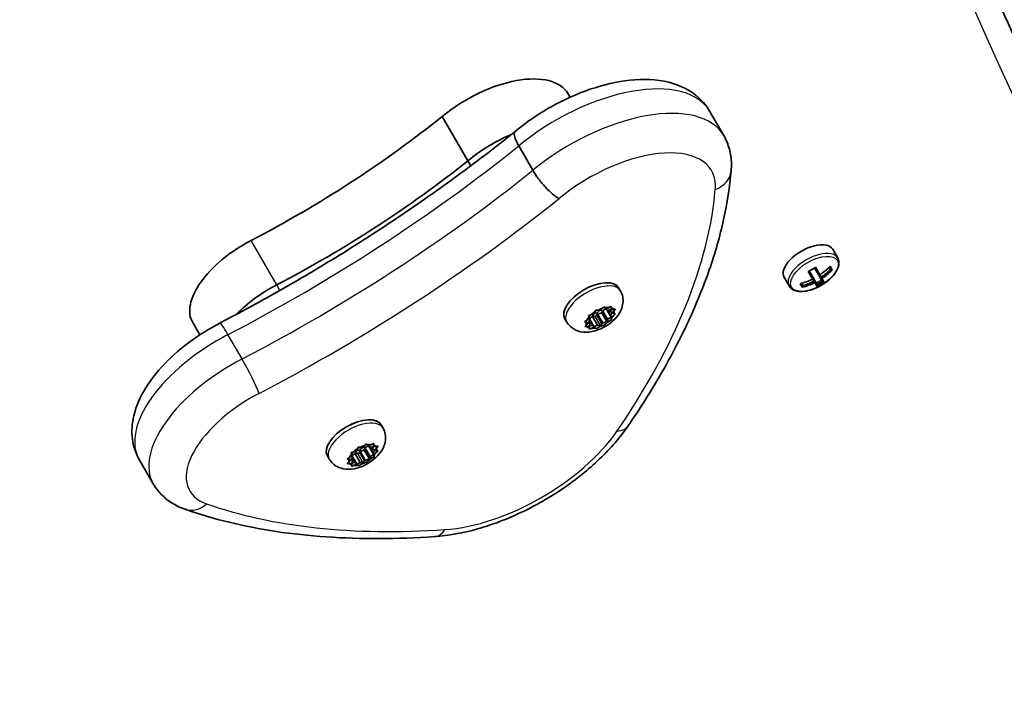
# Model space of a CAD drawing. Units: millimetres. Extents: x -3250 to 3701, y -3479 to 3049.
# Drawn here: x 1850 to 2017, y -1432 to -1316 of the extents above; entities that cross this region are included whole.
import ezdxf

# ---------------------------------------------------------------- set-up
doc = ezdxf.new("R2010")
doc.units = ezdxf.units.MM
doc.layers.add('Widoczne (ISO)', color=7, linetype='Continuous', lineweight=35)
doc.layers.add('Widoczne wąskie (ISO)', color=7, linetype='Continuous', lineweight=25)

msp = doc.modelspace()

# ---------------------------------------------------------------- linework, layer by layer
at = {"layer": 'Widoczne (ISO)'}
for p, q in [((1943.27, -1329.13), (1942.91, -1328.51)), ((1925.99, -1339.87), (1921.66, -1332.37)), ((1969.27, -1335.62), (1966.88, -1331.5)), ((1936.97, -1341.49), (1934.59, -1337.37)), ((1926.48, -1340.72), (1925.99, -1339.87)), ((1987.69, -1354.85), (1988.54, -1356.32)), ((1984.31, -1359.9), (1983.55, -1358.59)), ((1983.73, -1358.5), (1984.4, -1359.65)), ((1985.27, -1359.15), (1984.6, -1358)), ((1984.77, -1357.89), (1985.52, -1359.2)), ((1987.05, -1357.95), (1987.19, -1357.98)), ((1987.13, -1357.88), (1987.35, -1358.26)), ((1987.27, -1357.74), (1987.62, -1358.34)), ((1979.46, -1359.6), (1980.31, -1361.07)), ((1982.52, -1361.28), (1982.17, -1360.68)), ((1982.36, -1360.63), (1982.59, -1361.01)), ((1982.42, -1360.73), (1982.47, -1360.6)), ((1984.31, -1359.9), (1984.53, -1360.27)), ((1984.75, -1360.26), (1984.4, -1359.65)), ((1985.02, -1361.13), (1984.66, -1360.5)), ((1984.75, -1360.26), (1985.09, -1360.85)), ((1985.8, -1360.08), (1984.93, -1360.58)), ((1985.27, -1359.15), (1985.62, -1359.76)), ((1985.74, -1359.57), (1985.52, -1359.2)), ((1985.96, -1360.35), (1985.62, -1359.76)), ((1985.87, -1359.8), (1986.24, -1360.43)), ((1951.8, -1361.92), (1951.48, -1361.36)), ((1951.8, -1361.92), (1951.48, -1361.36)), ((1946.78, -1365.97), (1947.86, -1365.6)), ((1947.06, -1366.21), (1947.47, -1365.43)), ((1947.86, -1365.6), (1948.72, -1364.85)), ((1947.91, -1365.18), (1948.79, -1365.21)), ((1948.57, -1365.63), (1947.99, -1365.83)), ((1948.7, -1365.38), (1948.57, -1365.63)), ((1949.56, -1366.88), (1948.7, -1365.38)), ((1948.79, -1365.21), (1949.87, -1364.69)), ((1949.16, -1364.74), (1949.61, -1365.17)), ((1949.61, -1365.17), (1950.61, -1365.02)), ((1950.11, -1366.03), (1949.61, -1365.17)), ((1950.09, -1365.46), (1949.89, -1365.12)), ((1950.2, -1364.76), (1950.09, -1365.46)), ((1950.09, -1365.46), (1950.76, -1365.73)), ((1950.74, -1365.24), (1950.11, -1366.03)), ((1880.62, -1369.34), (1879.43, -1367.27)), ((1942.7, -1367.17), (1942.38, -1366.61)), ((1942.7, -1367.17), (1942.38, -1366.61)), ((1946.63, -1367.46), (1945.96, -1367.2)), ((1945.98, -1367.69), (1946.61, -1366.9)), ((1946.07, -1366.89), (1947.06, -1366.21)), ((1946.63, -1367.46), (1946.43, -1367.12)), ((1946.61, -1366.9), (1946.46, -1366.3)), ((1947.11, -1367.76), (1946.61, -1366.9)), ((1947.93, -1367.71), (1947.06, -1366.21)), ((1947.53, -1366.23), (1947.06, -1366.21)), ((1947.81, -1365.99), (1947.53, -1366.23)), ((1948.67, -1367.49), (1947.81, -1365.99)), ((1949.94, -1366.96), (1948.86, -1367.33)), ((1949.57, -1366.88), (1949.25, -1367.5)), ((1950.65, -1366.04), (1949.66, -1366.71)), ((1950.11, -1366.03), (1950.26, -1366.63)), ((1947.11, -1367.76), (1946.1, -1367.91)), ((1946.52, -1368.17), (1946.63, -1367.46)), ((1947.93, -1367.71), (1946.85, -1368.24)), ((1947.56, -1368.19), (1947.11, -1367.76)), ((1948.81, -1367.75), (1947.93, -1367.71)), ((1948.67, -1367.49), (1948, -1368.08)), ((1911.63, -1385.11), (1911.31, -1384.56)), ((1911.63, -1385.11), (1911.31, -1384.56)), ((1906.61, -1389.16), (1907.69, -1388.79)), ((1906.89, -1389.41), (1907.3, -1388.62)), ((1907.69, -1388.79), (1908.55, -1388.04)), ((1907.74, -1388.37), (1908.62, -1388.41)), ((1908.4, -1388.83), (1907.82, -1389.02)), ((1908.53, -1388.58), (1908.4, -1388.83)), ((1909.4, -1390.07), (1908.53, -1388.57)), ((1908.62, -1388.41), (1909.7, -1387.88)), ((1908.99, -1387.93), (1909.44, -1388.36)), ((1909.44, -1388.36), (1910.45, -1388.21)), ((1909.94, -1389.22), (1909.44, -1388.36)), ((1909.92, -1388.66), (1909.73, -1388.31)), ((1910.03, -1387.95), (1909.92, -1388.66)), ((1909.92, -1388.66), (1910.59, -1388.92)), ((1910.57, -1388.43), (1909.94, -1389.22)), ((1872.77, -1394.55), (1870.39, -1390.42)), ((1902.54, -1390.36), (1902.22, -1389.81)), ((1902.54, -1390.36), (1902.22, -1389.81)), ((1906.46, -1390.66), (1905.79, -1390.39)), ((1905.81, -1390.88), (1906.44, -1390.09)), ((1905.9, -1390.08), (1906.89, -1389.41)), ((1906.46, -1390.66), (1906.26, -1390.31)), ((1906.44, -1390.09), (1906.29, -1389.49)), ((1906.35, -1391.36), (1906.46, -1390.66)), ((1906.94, -1390.95), (1906.44, -1390.09)), ((1907.76, -1390.91), (1906.89, -1389.41)), ((1907.37, -1389.43), (1906.89, -1389.41)), ((1907.64, -1389.18), (1907.37, -1389.43)), ((1908.51, -1390.68), (1907.64, -1389.18)), ((1908.51, -1390.68), (1907.83, -1391.27)), ((1909.77, -1390.16), (1908.69, -1390.52)), ((1909.4, -1390.07), (1909.08, -1390.69)), ((1910.48, -1389.23), (1909.49, -1389.91)), ((1909.94, -1389.22), (1910.09, -1389.83)), ((1906.94, -1390.95), (1905.94, -1391.1)), ((1907.76, -1390.91), (1906.68, -1391.43)), ((1907.39, -1391.38), (1906.94, -1390.95)), ((1908.64, -1390.94), (1907.76, -1390.91))]:
    msp.add_line(p, q, dxfattribs=at)
for centre, major_axis, ratio, start_param, end_param in [((1929.59, -1336.2), (13.31, 7.69), 0.5, 0, 1.898833), ((1871.81, -1305.2), (87.75, 50.66), 0.5, 4.624057, 5.008706), ((1933.92, -1343.7), (13.31, 7.69), 0.5, 1.327776, 1.898833), ((1933.92, -1343.7), (13.31, 7.69), 0.5, 1.327776, 1.898833), ((1876.14, -1312.7), (87.75, 50.66), 0.5, 4.624057, 5.008706), ((1876.14, -1312.7), (87.75, 50.66), 0.5, 4.624057, 5.008706), ((1891.77, -1360.15), (-12.34, -7.12), 0.5, 4.624057, 6.283185), ((1983.58, -1357.23), (4.11, 2.38), 0.5, 0, 3.141593), ((1980.34, -1351.62), (-7.67, -4.43), 0.866025, 1.491685, 1.649908), ((1980.9, -1352.59), (-8.06, -4.65), 0.866025, 1.646079, 1.892438), ((1981.2, -1353.11), (-7.89, -4.56), 0.866025, 1.647673, 1.87729), ((1981.25, -1353.19), (8.06, 4.65), 0.866025, 4.787671, 5.034031), ((1946.93, -1363.99), (-4.55, -2.62), 0.5, 3.141593, 6.283185), ((1946.93, -1363.99), (-4.55, -2.63), 0.5, 3.141593, 6.283185), ((1980.9, -1352.59), (-8.06, -4.65), 0.866025, 1.249155, 1.495514), ((1981.25, -1353.19), (8.06, 4.65), 0.866025, 4.390747, 4.637107), ((1981.2, -1353.11), (-7.89, -4.56), 0.866025, 1.264302, 1.49392), ((1981.81, -1354.17), (7.67, 4.43), 0.866025, 4.633278, 4.7915), ((1981.76, -1354.08), (-7.55, -4.36), 0.866025, 1.512363, 1.62923), ((1934.67, -1424.15), (47.87, 77.5), 0.23719, 5.823129, 5.826933), ((1896.1, -1367.65), (12.34, 7.12), 0.5, 1.482464, 2.093157), ((1896.1, -1367.65), (12.34, 7.12), 0.5, 1.482464, 2.093157), ((1948.86, -1365.28), (-0.164, -0.095), 0.5, 4.856587, 6.283185), ((1947.98, -1365.94), (-0.164, -0.095), 0.5, 4.332989, 5.85059), ((1948.84, -1367.44), (-0.164, -0.095), 0.5, 4.332989, 5.85059), ((1949.73, -1366.78), (-0.164, -0.095), 0.5, 4.856587, 6.374189), ((1906.76, -1387.18), (-4.55, -2.62), 0.5, 3.141593, 6.283185), ((1906.76, -1387.18), (-4.55, -2.63), 0.5, 3.141593, 6.283185), ((1907.81, -1389.13), (-0.164, -0.095), 0.5, 4.332989, 5.85059), ((1908.69, -1388.47), (-0.164, -0.095), 0.5, 4.856587, 6.283185), ((1908.67, -1390.63), (-0.164, -0.095), 0.5, 4.332989, 5.85059), ((1909.56, -1389.97), (-0.164, -0.095), 0.5, 4.856587, 6.374189)]:
    msp.add_ellipse(centre, major_axis=major_axis, ratio=ratio, start_param=start_param, end_param=end_param, dxfattribs=at)
for points, knots in [([(1972.29, -1176.13), (1975.16, -1190.22), (1978.43, -1204.11), (1985.8, -1231.49), (1989.9, -1244.98), (1998.89, -1271.54), (2003.8, -1284.61), (2014.41, -1310.31), (2020.12, -1322.95), (2032.34, -1347.78), (2038.85, -1359.97), (2045.76, -1371.93)], [2.975872, 2.975872, 2.975872, 2.975872, 3.0090161, 3.0090161, 3.0421603, 3.0421603, 3.0753044, 3.0753044, 3.1084485, 3.1084485, 3.1415927, 3.1415927, 3.1415927, 3.1415927]), ([(1933.98, -1334.91), (1935.84, -1333.38), (1937.89, -1331.97), (1942.18, -1329.56), (1944.4, -1328.56), (1948.91, -1327.01), (1951.18, -1326.48), (1955.66, -1326.01), (1957.87, -1326.08), (1961.82, -1327.06), (1963.62, -1327.9), (1965.79, -1329.91), (1966.4, -1330.66), (1966.88, -1331.5)], [5.387859, 5.387859, 5.387859, 5.387859, 5.741145, 5.741145, 6.090333, 6.090333, 6.444757, 6.444757, 6.810123, 6.810123, 7.134698, 7.134698, 7.288354, 7.288354, 7.288354, 7.288354]), ([(1884.03, -1367.34), (1887.58, -1365.49), (1891.11, -1363.57), (1898.08, -1359.6), (1901.53, -1357.55), (1908.33, -1353.32), (1911.69, -1351.14), (1918.28, -1346.67), (1921.52, -1344.39), (1927.86, -1339.72), (1930.96, -1337.33), (1933.99, -1334.91)], [3.6188886, 3.6188886, 3.6188886, 3.6188886, 3.6958663, 3.6958663, 3.772844, 3.772844, 3.8498216, 3.8498216, 3.9267993, 3.9267993, 4.003757, 4.003757, 4.003757, 4.003757]), ([(1933.98, -1334.91), (1933.91, -1334.98), (1933.86, -1335.08), (1933.81, -1335.44), (1933.86, -1335.74), (1934.12, -1336.48), (1934.33, -1336.9), (1934.59, -1337.37)], [-0.4874591, -0.4874591, -0.4874591, -0.4874591, -0.3710801, -0.3710801, -0.1855342, -0.1855342, 0, 0, 0, 0]), ([(1970.52, -1341.57), (1970.55, -1341.17), (1970.57, -1340.77), (1970.55, -1339.96), (1970.52, -1339.55), (1970.41, -1338.74), (1970.33, -1338.34), (1970.11, -1337.53), (1969.98, -1337.14), (1969.66, -1336.36), (1969.48, -1335.99), (1969.27, -1335.62)], [4.9431115, 4.9431115, 4.9431115, 4.9431115, 5.0100926, 5.0100926, 5.0770736, 5.0770736, 5.1440547, 5.1440547, 5.2110358, 5.2110358, 5.2780169, 5.2780169, 5.2780169, 5.2780169]), ([(1740.61, -1337.4), (1743.13, -1341.76), (1745.65, -1346.13), (1762.26, -1374.9), (1776.46, -1399.5), (1820.89, -1476.45), (1851.45, -1529.37), (1907.32, -1626.15), (1931.8, -1668.55), (1955.49, -1709.59)], [4.622681, 4.622681, 4.622681, 4.622681, 10.000003, 10.000003, 40.000126, 40.000126, 102.712976, 102.712976, 146.272263, 146.272263, 146.272263, 146.272263]), ([(1941.43, -1346.28), (1941.42, -1346.28), (1941.42, -1346.28), (1941.09, -1346.11), (1940.72, -1345.85), (1939.93, -1345.19), (1939.52, -1344.79), (1938.7, -1343.91), (1938.3, -1343.43), (1937.57, -1342.45), (1937.24, -1341.96), (1936.97, -1341.49)], [-0.7485428, -0.7485428, -0.7485428, -0.7485428, -0.7458735, -0.7458735, -0.5566503, -0.5566503, -0.3710801, -0.3710801, -0.1855342, -0.1855342, 0, 0, 0, 0]), ([(1953.1, -1384.73), (1955.13, -1381.77), (1957, -1378.81), (1960.4, -1372.9), (1961.93, -1369.96), (1964.64, -1364.12), (1965.82, -1361.22), (1967.81, -1355.48), (1968.62, -1352.64), (1969.86, -1347.04), (1970.29, -1344.28), (1970.52, -1341.57)], [4.4708907, 4.4708907, 4.4708907, 4.4708907, 4.5653349, 4.5653349, 4.659779, 4.659779, 4.7542232, 4.7542232, 4.8486673, 4.8486673, 4.9431115, 4.9431115, 4.9431115, 4.9431115]), ([(1941.64, -1717.59), (1917.67, -1676.08), (1892.88, -1633.14), (1837.09, -1536.5), (1806.78, -1484.01), (1764.04, -1409.99), (1751.25, -1387.82), (1734.61, -1359), (1730.68, -1352.2), (1726.76, -1345.4)], [0, 0, 0, 0, 44.083118, 44.083118, 106.272225, 106.272225, 133.272319, 133.272319, 141.649642, 141.649642, 141.649642, 141.649642]), ([(1980.31, -1361.07), (1980.44, -1361.29), (1980.62, -1361.48), (1981.09, -1361.79), (1981.38, -1361.89), (1982.06, -1362.02), (1982.47, -1362.02), (1983.34, -1361.92), (1983.8, -1361.81), (1984.73, -1361.48), (1985.19, -1361.28), (1986.06, -1360.79), (1986.48, -1360.51), (1987.24, -1359.89), (1987.58, -1359.56), (1988.15, -1358.87), (1988.38, -1358.51), (1988.69, -1357.78), (1988.77, -1357.42), (1988.74, -1356.8), (1988.67, -1356.54), (1988.54, -1356.32)], [3.141593, 3.141593, 3.141593, 3.141593, 3.388802, 3.388802, 3.670002, 3.670002, 4.005294, 4.005294, 4.34784, 4.34784, 4.684151, 4.684151, 5.017974, 5.017974, 5.353535, 5.353535, 5.694833, 5.694833, 6.034903, 6.034903, 6.283185, 6.283185, 6.283185, 6.283185]), ([(1951.8, -1361.92), (1951.98, -1362.24), (1952.11, -1362.59), (1952.24, -1363.3), (1952.25, -1363.65), (1952.16, -1364.39), (1952.05, -1364.76), (1951.71, -1365.55), (1951.46, -1365.94), (1950.8, -1366.74), (1950.38, -1367.12), (1949.47, -1367.79), (1948.99, -1368.07), (1947.98, -1368.52), (1947.45, -1368.69), (1946.33, -1368.9), (1945.72, -1368.93), (1944.59, -1368.71), (1944.08, -1368.52), (1943.29, -1367.94), (1943, -1367.64), (1942.75, -1367.25), (1942.73, -1367.21), (1942.7, -1367.17)], [1.570796, 1.570796, 1.570796, 1.570796, 1.740867, 1.740867, 1.925825, 1.925825, 2.159996, 2.159996, 2.494924, 2.494924, 2.925032, 2.925032, 3.344342, 3.344342, 3.763147, 3.763147, 4.194699, 4.194699, 4.496556, 4.496556, 4.69055, 4.69055, 4.712389, 4.712389, 4.712389, 4.712389]), ([(1951.8, -1361.92), (1951.98, -1362.24), (1952.11, -1362.59), (1952.24, -1363.3), (1952.25, -1363.65), (1952.16, -1364.39), (1952.05, -1364.76), (1951.71, -1365.55), (1951.46, -1365.94), (1950.8, -1366.74), (1950.38, -1367.12), (1949.47, -1367.79), (1948.99, -1368.07), (1947.98, -1368.52), (1947.45, -1368.69), (1946.33, -1368.9), (1945.72, -1368.93), (1944.59, -1368.71), (1944.08, -1368.52), (1943.29, -1367.94), (1943, -1367.64), (1942.75, -1367.25), (1942.73, -1367.21), (1942.7, -1367.17)], [1.047198, 1.047198, 1.047198, 1.047198, 1.217268, 1.217268, 1.402226, 1.402226, 1.636397, 1.636397, 1.971325, 1.971325, 2.401434, 2.401434, 2.820743, 2.820743, 3.239548, 3.239548, 3.671101, 3.671101, 3.972957, 3.972957, 4.166951, 4.166951, 4.18879, 4.18879, 4.18879, 4.18879]), ([(1870.39, -1390.42), (1869.77, -1389.35), (1869.38, -1388.16), (1869.06, -1385.63), (1869.17, -1384.3), (1869.86, -1381.36), (1870.58, -1379.78), (1872.5, -1376.68), (1873.75, -1375.16), (1876.61, -1372.31), (1878.24, -1370.97), (1881.28, -1368.88), (1882.64, -1368.07), (1884.03, -1367.34)], [4.146761, 4.146761, 4.146761, 4.146761, 4.353233, 4.353233, 4.586604, 4.586604, 4.896852, 4.896852, 5.228678, 5.228678, 5.560504, 5.560504, 5.805889, 5.805889, 5.805889, 5.805889]), ([(1911.63, -1385.11), (1911.81, -1385.43), (1911.94, -1385.78), (1912.08, -1386.49), (1912.08, -1386.85), (1912, -1387.58), (1911.88, -1387.95), (1911.55, -1388.74), (1911.29, -1389.13), (1910.63, -1389.93), (1910.21, -1390.31), (1909.31, -1390.98), (1908.82, -1391.26), (1907.81, -1391.71), (1907.28, -1391.88), (1906.16, -1392.09), (1905.56, -1392.12), (1904.42, -1391.9), (1903.92, -1391.72), (1903.13, -1391.13), (1902.83, -1390.83), (1902.58, -1390.44), (1902.56, -1390.4), (1902.54, -1390.36)], [1.570796, 1.570796, 1.570796, 1.570796, 1.740867, 1.740867, 1.925825, 1.925825, 2.159996, 2.159996, 2.494924, 2.494924, 2.925032, 2.925032, 3.344342, 3.344342, 3.763147, 3.763147, 4.194699, 4.194699, 4.496556, 4.496556, 4.69055, 4.69055, 4.712389, 4.712389, 4.712389, 4.712389]), ([(1911.63, -1385.11), (1911.81, -1385.43), (1911.94, -1385.78), (1912.08, -1386.49), (1912.08, -1386.85), (1912, -1387.58), (1911.88, -1387.95), (1911.55, -1388.74), (1911.29, -1389.13), (1910.63, -1389.93), (1910.21, -1390.31), (1909.31, -1390.98), (1908.82, -1391.26), (1907.81, -1391.71), (1907.28, -1391.88), (1906.16, -1392.09), (1905.56, -1392.12), (1904.42, -1391.9), (1903.92, -1391.72), (1903.13, -1391.13), (1902.83, -1390.83), (1902.58, -1390.44), (1902.56, -1390.4), (1902.54, -1390.36)], [1.047198, 1.047198, 1.047198, 1.047198, 1.217268, 1.217268, 1.402226, 1.402226, 1.636397, 1.636397, 1.971325, 1.971325, 2.401434, 2.401434, 2.820743, 2.820743, 3.239548, 3.239548, 3.671101, 3.671101, 3.972957, 3.972957, 4.166951, 4.166951, 4.18879, 4.18879, 4.18879, 4.18879]), ([(1920.36, -1403.48), (1922.71, -1403.32), (1925.15, -1402.87), (1930.09, -1401.48), (1932.59, -1400.53), (1937.47, -1398.21), (1939.86, -1396.84), (1944.33, -1393.8), (1946.41, -1392.12), (1950.13, -1388.56), (1951.77, -1386.68), (1953.1, -1384.73)], [2.930886, 2.930886, 2.930886, 2.930886, 3.238887, 3.238887, 3.546888, 3.546888, 3.854889, 3.854889, 4.16289, 4.16289, 4.470891, 4.470891, 4.470891, 4.470891]), ([(1872.77, -1394.55), (1873.01, -1394.97), (1873.29, -1395.37), (1873.89, -1396.11), (1874.23, -1396.46), (1874.93, -1397.09), (1875.31, -1397.38), (1876.08, -1397.9), (1876.48, -1398.13), (1877.3, -1398.53), (1877.72, -1398.7), (1878.15, -1398.85)], [2.1364242, 2.1364242, 2.1364242, 2.1364242, 2.2173588, 2.2173588, 2.2982934, 2.2982934, 2.379228, 2.379228, 2.4601625, 2.4601625, 2.5410971, 2.5410971, 2.5410971, 2.5410971]), ([(1878.15, -1398.85), (1880.53, -1399.69), (1883.01, -1400.42), (1888.15, -1401.67), (1890.81, -1402.19), (1896.31, -1403.02), (1899.14, -1403.32), (1904.96, -1403.73), (1907.95, -1403.82), (1914.05, -1403.81), (1917.18, -1403.7), (1920.36, -1403.48)], [2.5410971, 2.5410971, 2.5410971, 2.5410971, 2.619055, 2.619055, 2.6970128, 2.6970128, 2.7749706, 2.7749706, 2.8529284, 2.8529284, 2.9308862, 2.9308862, 2.9308862, 2.9308862])]:
    msp.add_open_spline(points, degree=3, knots=knots, dxfattribs=at)
for points in [[(1987.35, -1358.26), (1987.44, -1358.29), (1987.53, -1358.32), (1987.62, -1358.34)], [(1984.31, -1359.9), (1984.33, -1359.87), (1984.36, -1359.85), (1984.38, -1359.82)], [(1984.66, -1360.5), (1984.67, -1360.45), (1984.67, -1360.4), (1984.68, -1360.34)], [(1985.52, -1359.2), (1985.49, -1359.21), (1985.45, -1359.21), (1985.42, -1359.22)], [(1985.87, -1359.8), (1985.82, -1359.78), (1985.77, -1359.76), (1985.72, -1359.74)], [(1986.24, -1360.43), (1986.15, -1360.41), (1986.06, -1360.38), (1985.97, -1360.35)], [(1982.52, -1361.28), (1982.54, -1361.19), (1982.57, -1361.1), (1982.59, -1361.01)], [(1985.02, -1361.13), (1985.04, -1361.04), (1985.07, -1360.95), (1985.09, -1360.86)], [(1947.47, -1365.43), (1947.51, -1365.35), (1947.56, -1365.25), (1947.6, -1365.15)], [(1947.6, -1365.15), (1947.71, -1365.17), (1947.81, -1365.17), (1947.91, -1365.18)], [(1948.72, -1364.85), (1948.81, -1364.76), (1948.91, -1364.67), (1949, -1364.58)], [(1949, -1364.58), (1949.06, -1364.64), (1949.11, -1364.69), (1949.16, -1364.74)], [(1949.87, -1364.69), (1949.98, -1364.64), (1950.11, -1364.57), (1950.23, -1364.5)], [(1950.23, -1364.5), (1950.22, -1364.59), (1950.21, -1364.68), (1950.2, -1364.76)], [(1950.61, -1365.02), (1950.72, -1365), (1950.84, -1364.98), (1950.95, -1364.95)], [(1950.95, -1364.95), (1950.88, -1365.05), (1950.81, -1365.15), (1950.74, -1365.24)], [(1950.76, -1365.73), (1950.83, -1365.75), (1950.9, -1365.78), (1950.98, -1365.8)], [(1945.73, -1367.1), (1945.85, -1367.03), (1945.96, -1366.96), (1946.07, -1366.89)], [(1945.96, -1367.2), (1945.89, -1367.18), (1945.81, -1367.14), (1945.73, -1367.1)], [(1946.4, -1366.08), (1946.53, -1366.04), (1946.66, -1366.01), (1946.78, -1365.97)], [(1946.46, -1366.3), (1946.44, -1366.23), (1946.42, -1366.16), (1946.4, -1366.08)], [(1950.3, -1366.83), (1950.18, -1366.88), (1950.06, -1366.92), (1949.94, -1366.96)], [(1950.26, -1366.63), (1950.27, -1366.7), (1950.29, -1366.77), (1950.3, -1366.83)], [(1950.98, -1365.8), (1950.87, -1365.89), (1950.75, -1365.97), (1950.65, -1366.04)], [(1945.75, -1367.95), (1945.83, -1367.87), (1945.91, -1367.78), (1945.98, -1367.69)], [(1946.1, -1367.91), (1945.99, -1367.93), (1945.88, -1367.94), (1945.75, -1367.95)], [(1946.48, -1368.4), (1946.49, -1368.33), (1946.51, -1368.25), (1946.52, -1368.17)], [(1946.85, -1368.24), (1946.73, -1368.29), (1946.61, -1368.35), (1946.48, -1368.4)], [(1947.7, -1368.33), (1947.65, -1368.29), (1947.6, -1368.24), (1947.56, -1368.19)], [(1948, -1368.08), (1947.91, -1368.17), (1947.81, -1368.25), (1947.7, -1368.33)], [(1949.1, -1367.75), (1949, -1367.76), (1948.9, -1367.76), (1948.81, -1367.75)], [(1949.25, -1367.5), (1949.2, -1367.58), (1949.15, -1367.67), (1949.1, -1367.75)], [(1907.3, -1388.62), (1907.35, -1388.54), (1907.39, -1388.44), (1907.43, -1388.34)], [(1907.43, -1388.34), (1907.54, -1388.36), (1907.65, -1388.37), (1907.74, -1388.37)], [(1908.55, -1388.04), (1908.64, -1387.96), (1908.74, -1387.86), (1908.83, -1387.77)], [(1908.83, -1387.77), (1908.89, -1387.83), (1908.94, -1387.88), (1908.99, -1387.93)], [(1909.7, -1387.88), (1909.82, -1387.83), (1909.94, -1387.76), (1910.06, -1387.69)], [(1910.06, -1387.69), (1910.05, -1387.79), (1910.04, -1387.87), (1910.03, -1387.95)], [(1910.45, -1388.21), (1910.56, -1388.19), (1910.67, -1388.17), (1910.78, -1388.14)], [(1910.81, -1388.99), (1910.7, -1389.08), (1910.59, -1389.16), (1910.48, -1389.23)], [(1910.78, -1388.14), (1910.71, -1388.24), (1910.64, -1388.34), (1910.57, -1388.43)], [(1910.59, -1388.92), (1910.66, -1388.95), (1910.74, -1388.97), (1910.81, -1388.99)], [(1905.56, -1390.29), (1905.68, -1390.22), (1905.8, -1390.15), (1905.9, -1390.08)], [(1905.79, -1390.39), (1905.72, -1390.37), (1905.64, -1390.33), (1905.56, -1390.29)], [(1906.23, -1389.27), (1906.37, -1389.23), (1906.49, -1389.2), (1906.61, -1389.16)], [(1906.29, -1389.49), (1906.28, -1389.42), (1906.26, -1389.35), (1906.23, -1389.27)], [(1909.08, -1390.69), (1909.04, -1390.77), (1908.99, -1390.86), (1908.93, -1390.94)], [(1910.13, -1390.02), (1910.01, -1390.07), (1909.89, -1390.12), (1909.77, -1390.16)], [(1910.09, -1389.83), (1910.11, -1389.89), (1910.12, -1389.96), (1910.13, -1390.02)], [(1905.58, -1391.14), (1905.66, -1391.06), (1905.74, -1390.97), (1905.81, -1390.88)], [(1905.94, -1391.1), (1905.83, -1391.12), (1905.71, -1391.13), (1905.58, -1391.14)], [(1906.31, -1391.59), (1906.33, -1391.52), (1906.34, -1391.44), (1906.35, -1391.36)], [(1906.68, -1391.43), (1906.57, -1391.48), (1906.44, -1391.54), (1906.31, -1391.59)], [(1907.53, -1391.52), (1907.49, -1391.48), (1907.44, -1391.43), (1907.39, -1391.38)], [(1907.83, -1391.27), (1907.74, -1391.36), (1907.64, -1391.44), (1907.53, -1391.52)], [(1908.93, -1390.94), (1908.84, -1390.95), (1908.74, -1390.95), (1908.64, -1390.94)]]:
    msp.add_open_spline(points, degree=3, dxfattribs=at)
for points, weights in [([(1984.4, -1359.65), (1984.39, -1359.74), (1984.38, -1359.82)], [1, 0.999996409341, 0.999996436384]), ([(1984.53, -1360.27), (1984.6, -1360.31), (1984.68, -1360.34)], [1, 0.999996409343, 0.999996436386]), ([(1984.68, -1360.34), (1984.72, -1360.3), (1984.75, -1360.26)], [0.999996436383, 0.99999640934, 1]), ([(1985.42, -1359.22), (1985.34, -1359.19), (1985.27, -1359.15)], [0.999996436385, 0.999996409341, 1]), ([(1985.62, -1359.76), (1985.67, -1359.75), (1985.72, -1359.74)], [1, 0.999996409341, 0.999996436384]), ([(1985.96, -1360.35), (1985.96, -1360.35), (1985.97, -1360.35)], [1.08473776235, 1.08467217646, 1.08460634688]), ([(1985.09, -1360.86), (1985.09, -1360.86), (1985.09, -1360.85)], [1.08460634688, 1.08467217646, 1.08473776235])]:
    msp.add_rational_spline(points, weights, degree=2, dxfattribs=at)
at = {"layer": 'Widoczne wąskie (ISO)'}
for p, q in [((1893.64, -1360.87), (1889.31, -1353.37)), ((1894.18, -1361.82), (1893.64, -1360.87)), ((1948.57, -1365.63), (1949.44, -1367.13)), ((1949.66, -1366.71), (1948.79, -1365.21)), ((1950.19, -1366.36), (1949.37, -1364.94)), ((1946.53, -1366.57), (1947.35, -1367.99)), ((1948.4, -1367.73), (1947.53, -1366.23)), ((1948.86, -1367.33), (1947.99, -1365.83)), ((1887.79, -1373.42), (1885.4, -1369.3)), ((1908.69, -1390.52), (1907.82, -1389.02)), ((1908.4, -1388.83), (1909.27, -1390.33)), ((1909.49, -1389.91), (1908.62, -1388.41)), ((1910.02, -1389.55), (1909.2, -1388.13)), ((1906.36, -1389.77), (1907.18, -1391.18)), ((1908.23, -1390.93), (1907.37, -1389.43))]:
    msp.add_line(p, q, dxfattribs=at)
for centre, major_axis, ratio, start_param, end_param in [((4225.6, -118.15), (-2181.9, -1259.72), 0.5, 6.117465, 6.448906), ((1946.64, -1343.18), (20.24, 11.68), 0.5, 0, 1.898833), ((1949.03, -1347.31), (20.24, 11.68), 0.5, 0, 1.898833), ((1858.82, -1296.07), (133.39, 77.01), 0.5, 4.624057, 5.008706), ((1951.08, -1350.87), (16.13, 9.31), 0.5, 5.94828, 8.185805), ((1861.2, -1300.19), (-133.39, -77.01), 0.5, 1.482464, 1.867113), ((1965.79, -1341.17), (4.73, -0.4), 0.81791, 5.229922, 6.283185), ((1843.91, -1390.15), (119.24, 68.84), 0.5, 5.476059, 5.94828), ((1863.25, -1303.75), (137.5, 79.39), 0.5, 4.624057, 5.009211), ((1984.42, -1358.69), (4.11, 2.38), 0.5, 0, 3.141593), ((1947.25, -1364.54), (4.55, 2.63), 0.5, 0, 3.141593), ((1947.25, -1364.54), (4.55, 2.63), 0.5, 0, 3.141593), ((1948.36, -1366.46), (2.33, 1.34), 0.5, 1.665348, 2.523442), ((1948.36, -1366.46), (2.33, 1.34), 0.5, 1.141749, 1.999843), ((1948.36, -1366.46), (2.33, 1.35), 0.5, 0.618151, 1.476245), ((1948.36, -1366.46), (2.33, 1.35), 0.5, 0.094552, 0.952646), ((1948.36, -1366.46), (2.33, 1.35), 0.5, 5.854138, 6.712232), ((1948.36, -1366.46), (2.33, 1.35), 0.5, 5.33054, 6.188634), ((1886.22, -1371.55), (-2.19, 4.21), 0.076398, 5.237681, 6.283185), ((1948.36, -1366.46), (-2.33, -1.35), 0.5, 5.33054, 6.188634), ((1948.36, -1366.46), (-2.33, -1.35), 0.5, 5.854138, 6.712232), ((1948.36, -1366.46), (-2.33, -1.34), 0.5, 1.141749, 1.999843), ((1948.36, -1366.46), (-2.33, -1.34), 0.5, 1.665348, 2.523442), ((1948.36, -1366.46), (-2.33, -1.35), 0.5, 0.094552, 0.952646), ((1948.36, -1366.46), (-2.33, -1.35), 0.5, 0.618151, 1.476245), ((1889.14, -1379.59), (-18.76, -10.83), 0.5, 4.624057, 6.283185), ((1891.53, -1383.72), (-18.76, -10.83), 0.5, 4.624057, 6.283185), ((1888.61, -1375.68), (2.19, -4.21), 0.076398, 0.525292, 2.096088), ((1893.58, -1387.28), (-14.64, -8.46), 0.5, 4.624057, 6.687858), ((1907.08, -1387.74), (4.55, 2.63), 0.5, 0, 3.141593), ((1907.08, -1387.74), (4.55, 2.63), 0.5, 0, 3.141593), ((1932.43, -1386.4), (-20.89, -12.06), 0.5, 0.794462, 2.334467), ((1949.18, -1382.04), (3.92, -2.68), 0.598923, 5.60886, 6.283185), ((1908.19, -1389.66), (2.33, 1.34), 0.5, 1.665348, 2.523442), ((1908.19, -1389.66), (2.33, 1.34), 0.5, 1.141749, 1.999843), ((1908.19, -1389.66), (2.33, 1.35), 0.5, 0.618151, 1.476245), ((1908.19, -1389.66), (2.33, 1.35), 0.5, 0.094552, 0.952646), ((1908.19, -1389.66), (2.33, 1.35), 0.5, 5.854138, 6.712232), ((1908.19, -1389.66), (2.33, 1.35), 0.5, 5.33054, 6.188634), ((1908.19, -1389.66), (-2.33, -1.35), 0.5, 5.33054, 6.188634), ((1908.19, -1389.66), (-2.33, -1.35), 0.5, 5.854138, 6.712232), ((1908.19, -1389.66), (-2.33, -1.34), 0.5, 1.141749, 1.999843), ((1908.19, -1389.66), (-2.33, -1.34), 0.5, 1.665348, 2.523442), ((1908.19, -1389.66), (-2.33, -1.35), 0.5, 0.094552, 0.952646), ((1908.19, -1389.66), (-2.33, -1.35), 0.5, 0.618151, 1.476245), ((1879.73, -1394.37), (-1.58, -4.48), 0.796078, 0, 0.972294), ((1986.25, -1303.58), (-129.68, -74.87), 0.5, 0.404673, 0.794462), ((1920.04, -1398.74), (0.32, -4.74), 0.606797, 0, 0.680323)]:
    msp.add_ellipse(centre, major_axis=major_axis, ratio=ratio, start_param=start_param, end_param=end_param, dxfattribs=at)
msp.add_ellipse((1984.61, -1359.02), major_axis=(3.89, 2.25), ratio=0.5, dxfattribs=at)
msp.add_open_spline([(1726.76, -1345.4), (1746.23, -1379.13), (1763.58, -1409.17), (1779.11, -1436.08), (1795.79, -1464.98), (1810.39, -1490.26), (1823.26, -1512.55), (1835.57, -1533.86), (1846.29, -1552.44), (1855.72, -1568.78), (1864.85, -1584.59), (1872.77, -1598.31), (1879.7, -1610.32), (1886.42, -1621.94), (1892.21, -1631.97), (1897.26, -1640.72), (1902.15, -1649.19), (1906.34, -1656.46), (1910, -1662.78), (1913.53, -1668.91), (1916.56, -1674.15), (1919.19, -1678.7), (1921.79, -1683.21), (1924.01, -1687.05), (1925.93, -1690.37), (1927.78, -1693.59), (1929.36, -1696.33), (1930.73, -1698.7), (1932.08, -1701.03), (1933.22, -1703.01), (1934.21, -1704.73), (1935.18, -1706.39), (1936, -1707.82), (1936.72, -1709.06), (1937.41, -1710.27), (1938.01, -1711.3), (1938.52, -1712.2), (1939.51, -1713.91), (1940.21, -1715.12), (1940.7, -1715.96), (1941.15, -1716.75), (1941.42, -1717.21), (1941.55, -1717.43), (1941.61, -1717.54), (1941.64, -1717.59), (1941.64, -1717.59)], degree=3, knots=[1.009607, 1.009607, 1.009607, 1.009607, 1.097227, 1.097227, 1.097227, 1.191304, 1.191304, 1.191304, 1.281233, 1.281233, 1.281233, 1.368282, 1.368282, 1.368282, 1.452545, 1.452545, 1.452545, 1.53411, 1.53411, 1.53411, 1.613063, 1.613063, 1.613063, 1.691366, 1.691366, 1.691366, 1.767101, 1.767101, 1.767101, 1.841246, 1.841246, 1.841246, 1.912929, 1.912929, 1.912929, 1.982231, 1.982231, 1.982231, 2.114617, 2.114617, 2.114617, 2.238317, 2.238317, 2.238317, 2.298802, 2.298802, 2.298802, 2.298802], dxfattribs=at)

doc.saveas('drawing.dxf')
